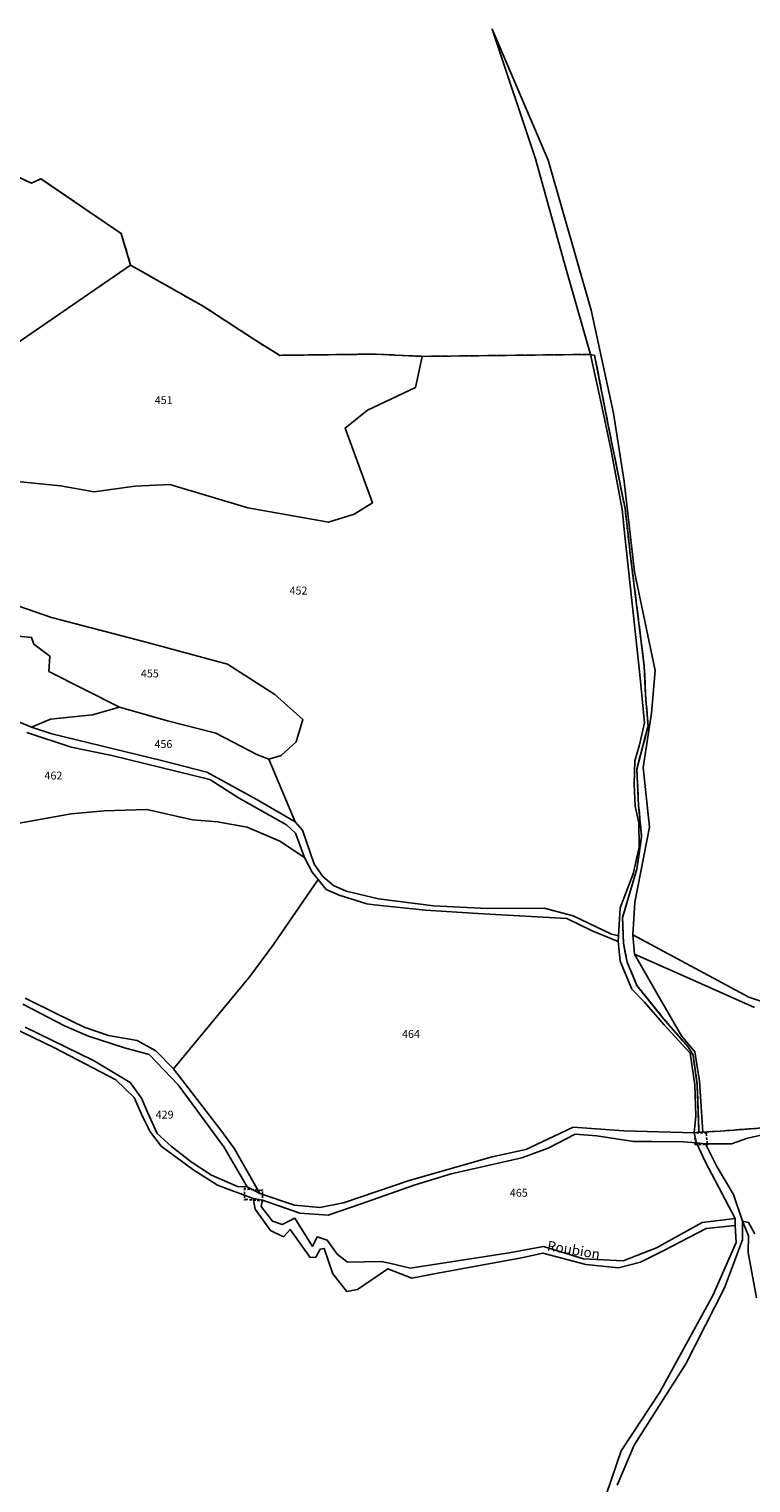
# Model space of a CAD drawing. Units: metres. Extents: x 1020890 to 1028769, y 6338340 to 6348156.
# Drawn here: x 1026113 to 1026296, y 6341186 to 6341555 of the extents above; entities that cross this region are included whole.
import ezdxf
from ezdxf.enums import TextEntityAlignment as Align

# ---------------------------------------------------------------- set-up
doc = ezdxf.new("R2010")
doc.units = ezdxf.units.M
doc.linetypes.add('TOPO1', pattern=[1, 0.6, -0.4])
doc.linetypes.add('TOPO2', pattern=[2.4, 2, -0.4])
for name, color, linetype in [('ig_cad_detail_lineaire', 252, 'TOPO1'), ('ig_cad_hydro', 140, 'CONTINUOUS'), ('ig_cad_lieudit', 7, 'ByLayer'), ('ig_cad_nom_voie', 8, 'CONTINUOUS'), ('ig_cad_parcel', 3, 'CONTINUOUS'), ('ig_cad_parcel_num', 3, 'CONTINUOUS'), ('ig_cad_section', 20, 'TOPO2')]:
    doc.layers.add(name, color=color, linetype=linetype)
doc.styles.add('Times New Roman', font='times.ttf')

msp = doc.modelspace()

# ---------------------------------------------------------------- linework, layer by layer
at = {"layer": 'ig_cad_detail_lineaire'}
for points in [[(1026284.5, 6341274.49), (1026281.13, 6341274.48), (1026281.36, 6341274.28), (1026281.67, 6341271.78), (1026281.49, 6341271.58), (1026284.86, 6341271.59), (1026284.63, 6341271.79), (1026284.32, 6341274.29)], [(1026167.29, 6341260.55), (1026167.29, 6341257.45), (1026167.52, 6341257.65), (1026171.58, 6341257.26), (1026171.81, 6341257), (1026171.81, 6341260.11), (1026171.58, 6341259.9), (1026167.52, 6341260.3)]]:
    msp.add_lwpolyline(points, close=True, dxfattribs=at)
at = {"layer": 'ig_cad_hydro'}
for points in [[(1026255.04, 6341472), (1026256.06, 6341471.77), (1026259.5, 6341454.09), (1026263.77, 6341432.91), (1026265.24, 6341420.08), (1026268.63, 6341392.89), (1026268.99, 6341385.39), (1026269.61, 6341377.76), (1026266.75, 6341366.75), (1026267.21, 6341357.59), (1026267.98, 6341349.72), (1026266.75, 6341341.45), (1026263.15, 6341329.12), (1026263.35, 6341322.64), (1026264.31, 6341317.83), (1026266.75, 6341311.94), (1026273.56, 6341303.47), (1026279.78, 6341296.3), (1026281.02, 6341294.26), (1026282.08, 6341286.74), (1026282.52, 6341274.65), (1026283.48, 6341274.72), (1026282.69, 6341287.63), (1026281.47, 6341295.05), (1026278.1, 6341299.1), (1026272.19, 6341309.33), (1026266.17, 6341319.89), (1026265.72, 6341324.79), (1026266.24, 6341333.03), (1026269.96, 6341352.03), (1026268.39, 6341367.18), (1026270.51, 6341380.98), (1026271.38, 6341391.79), (1026266.13, 6341416.86), (1026263.57, 6341439.8), (1026260.85, 6341457.08), (1026255.15, 6341483.23), (1026244.25, 6341521.28), (1026230.05, 6341554.54), (1026241.05, 6341521.59), (1026248.62, 6341494.44)], [(1026255.04, 6341472), (1026257.7, 6341459.65), (1026260.16, 6341448.05), (1026263.05, 6341432.67), (1026263.7, 6341425.99), (1026267.5, 6341390.81), (1026268.74, 6341378.53), (1026267.47, 6341372.95), (1026266.27, 6341368.88), (1026266.06, 6341363.01), (1026266.36, 6341357.36), (1026267.24, 6341353.13), (1026267.32, 6341347), (1026265.83, 6341340.27), (1026262.5, 6341331.63), (1026262.09, 6341324.54), (1026262.05, 6341323.09), (1026262.5, 6341318.1), (1026265.52, 6341310.96), (1026268.67, 6341307.67), (1026273.7, 6341301.96), (1026280.26, 6341294.7), (1026281.43, 6341286.68), (1026281.74, 6341278.83), (1026281.32, 6341274.51), (1026282.52, 6341274.65), (1026282.08, 6341286.74), (1026281.02, 6341294.26), (1026279.78, 6341296.3), (1026273.56, 6341303.47), (1026266.75, 6341311.94), (1026264.31, 6341317.83), (1026263.35, 6341322.64), (1026263.15, 6341329.12), (1026266.75, 6341341.45), (1026267.98, 6341349.72), (1026267.21, 6341357.59), (1026266.75, 6341366.75), (1026269.61, 6341377.76), (1026268.99, 6341385.39), (1026268.63, 6341392.89), (1026265.24, 6341420.08), (1026263.77, 6341432.91), (1026259.5, 6341454.09), (1026256.06, 6341471.77)]]:
    msp.add_lwpolyline(points, close=True, dxfattribs=at)
msp.add_lwpolyline([(1026261.81, 6341185.11), (1026266.08, 6341195.28), (1026279.21, 6341215.93), (1026288.98, 6341235.21), (1026293.53, 6341247.39), (1026293.54, 6341252.08), (1026291.3, 6341258.88), (1026287.08, 6341265.94), (1026284.2, 6341271.73), (1026281.9, 6341271.96), (1026284.06, 6341267.24), (1026291.66, 6341252.83), (1026291.66, 6341250.97), (1026291.96, 6341246.68), (1026286, 6341233.24), (1026272.6, 6341208.73), (1026262.79, 6341193.85), (1026256.54, 6341175.52)], dxfattribs=at)
at = {"layer": 'ig_cad_lieudit'}
for points in [[(1026107.21, 6341518.27), (1026113.21, 6341515.43), (1026115.61, 6341516.58), (1026136, 6341502.66), (1026138.38, 6341494.64), (1026156.74, 6341484.25), (1026169.84, 6341475.71), (1026176.19, 6341471.77), (1026200.52, 6341472.08), (1026212.31, 6341471.51), (1026255.04, 6341472), (1026256.06, 6341471.77), (1026259.5, 6341454.09), (1026263.77, 6341432.91), (1026265.24, 6341420.08), (1026268.63, 6341392.89), (1026268.99, 6341385.39), (1026269.61, 6341377.76), (1026266.75, 6341366.75), (1026267.21, 6341357.59), (1026267.98, 6341349.72), (1026266.75, 6341341.45), (1026263.15, 6341329.12), (1026263.35, 6341322.64), (1026264.31, 6341317.83), (1026266.75, 6341311.94), (1026273.56, 6341303.47), (1026279.78, 6341296.3), (1026281.02, 6341294.26), (1026282.08, 6341286.74), (1026282.52, 6341274.65), (1026283.48, 6341274.72), (1026287.96, 6341274.98), (1026301.03, 6341275.93)], [(1026256.54, 6341175.52), (1026262.79, 6341193.85), (1026272.6, 6341208.73), (1026286, 6341233.24), (1026291.96, 6341246.68), (1026291.66, 6341250.97), (1026291.66, 6341252.83), (1026284.06, 6341267.24), (1026281.9, 6341271.96), (1026281.32, 6341274.51), (1026282.52, 6341274.65), (1026282.08, 6341286.74), (1026281.02, 6341294.26), (1026279.78, 6341296.3), (1026273.56, 6341303.47), (1026266.75, 6341311.94), (1026264.31, 6341317.83), (1026263.35, 6341322.64), (1026263.15, 6341329.12), (1026266.75, 6341341.45), (1026267.98, 6341349.72), (1026267.21, 6341357.59), (1026266.75, 6341366.75), (1026269.61, 6341377.76), (1026268.99, 6341385.39), (1026268.63, 6341392.89), (1026265.24, 6341420.08), (1026263.77, 6341432.91), (1026259.5, 6341454.09), (1026256.06, 6341471.77), (1026255.04, 6341472), (1026212.31, 6341471.51), (1026200.52, 6341472.08), (1026176.19, 6341471.77), (1026169.84, 6341475.71), (1026156.74, 6341484.25), (1026138.38, 6341494.64), (1026136, 6341502.66), (1026115.61, 6341516.58), (1026113.21, 6341515.43), (1026107.21, 6341518.27)], [(1026301.03, 6341275.93), (1026287.96, 6341274.98), (1026283.48, 6341274.72), (1026282.52, 6341274.65), (1026281.32, 6341274.51), (1026281.9, 6341271.96), (1026284.06, 6341267.24), (1026291.66, 6341252.83), (1026291.66, 6341250.97), (1026291.96, 6341246.68), (1026286, 6341233.24), (1026272.6, 6341208.73), (1026262.79, 6341193.85), (1026256.54, 6341175.52)]]:
    msp.add_lwpolyline(points, dxfattribs=at)
at = {"layer": 'ig_cad_parcel'}
for points in [[(1026317.02, 6341301.55), (1026295.2, 6341308.94), (1026265.72, 6341324.79), (1026266.24, 6341333.03), (1026269.96, 6341352.03), (1026268.39, 6341367.18), (1026270.51, 6341380.98), (1026271.38, 6341391.79), (1026266.13, 6341416.86), (1026263.57, 6341439.8), (1026260.85, 6341457.08), (1026255.15, 6341483.23), (1026244.25, 6341521.28), (1026230.05, 6341554.54), (1026241.05, 6341521.59), (1026248.62, 6341494.44), (1026255.04, 6341472), (1026212.31, 6341471.51), (1026200.52, 6341472.08), (1026176.19, 6341471.77), (1026169.84, 6341475.71), (1026156.74, 6341484.25), (1026138.38, 6341494.64), (1026136, 6341502.66), (1026115.61, 6341516.58), (1026113.21, 6341515.43), (1026107.21, 6341518.27)], [(1026105.67, 6341409.68), (1026118.35, 6341405.23), (1026142.01, 6341399.06), (1026162.96, 6341393.4), (1026174.98, 6341385.69), (1026182.08, 6341379.41), (1026180.38, 6341373.68), (1026176.53, 6341370.26), (1026173.45, 6341369.32), (1026180.13, 6341353.46), (1026181.99, 6341351.32), (1026184.95, 6341342.67), (1026187.09, 6341339.53), (1026189.82, 6341337.31), (1026193.02, 6341335.83), (1026201.26, 6341333.92), (1026215.18, 6341332.09), (1026228.84, 6341331.47), (1026243.27, 6341331.51), (1026250.58, 6341329.59), (1026260.37, 6341324.9), (1026262.09, 6341324.54), (1026262.5, 6341331.63), (1026265.83, 6341340.27), (1026267.32, 6341347), (1026267.24, 6341353.13), (1026266.36, 6341357.36), (1026266.06, 6341363.01), (1026266.27, 6341368.88), (1026267.47, 6341372.95), (1026268.74, 6341378.53), (1026267.5, 6341390.81), (1026263.7, 6341425.99), (1026263.05, 6341432.67), (1026260.16, 6341448.05), (1026257.7, 6341459.65), (1026255.04, 6341472), (1026212.31, 6341471.51), (1026210.62, 6341463.65), (1026198.49, 6341457.9), (1026192.78, 6341453.31), (1026199.69, 6341434.32), (1026195.09, 6341431.48), (1026188.55, 6341429.42), (1026168.1, 6341433.08), (1026148.33, 6341439.04), (1026139.46, 6341438.59), (1026129.17, 6341437.14), (1026120.63, 6341438.69), (1026104.46, 6341440.23)], [(1026110.17, 6341378.69), (1026113.24, 6341377.42), (1026118.08, 6341379.49), (1026128.74, 6341380.59), (1026135.54, 6341382.54), (1026117.63, 6341391.59), (1026117.85, 6341395.49), (1026113.83, 6341398.48), (1026113.26, 6341400.2), (1026102.98, 6341401.24)], [(1026112.02, 6341376.12), (1026123.33, 6341372.36), (1026133.61, 6341370.24), (1026158.43, 6341364.16), (1026165.73, 6341359.52), (1026177.88, 6341352.69), (1026180.18, 6341350.54), (1026182.48, 6341344.34), (1026176.25, 6341348.53), (1026167.96, 6341352.03), (1026160.44, 6341353.44), (1026154.11, 6341353.94), (1026142.53, 6341356.55), (1026131.66, 6341356.24), (1026123.29, 6341355.43), (1026107.31, 6341352.6)], [(1026111.64, 6341308.72), (1026119.8, 6341304.59), (1026126.62, 6341301.32), (1026132.77, 6341299.23), (1026140.06, 6341297.91), (1026144.79, 6341295.35), (1026149.24, 6341290.78), (1026168.65, 6341314.16), (1026174.61, 6341322.32), (1026185.98, 6341338.79), (1026184.42, 6341340.66), (1026182.48, 6341344.34), (1026176.25, 6341348.53), (1026167.96, 6341352.03), (1026160.44, 6341353.44), (1026154.11, 6341353.94), (1026142.53, 6341356.55), (1026131.66, 6341356.24), (1026123.29, 6341355.43), (1026107.31, 6341352.6)], [(1026301.03, 6341275.93), (1026287.96, 6341274.98), (1026283.48, 6341274.72), (1026282.69, 6341287.63), (1026281.47, 6341295.05), (1026278.1, 6341299.1), (1026272.19, 6341309.33), (1026266.17, 6341319.89), (1026278.62, 6341314.36), (1026296.64, 6341306.34)], [(1026111.04, 6341307.19), (1026121.65, 6341301.63), (1026127.66, 6341299.07), (1026136.82, 6341296.09), (1026143.12, 6341294.38), (1026150.4, 6341286.67), (1026162.02, 6341270.94), (1026167.9, 6341260.83), (1026165.52, 6341260.94), (1026158.88, 6341263.81), (1026153.74, 6341267.2), (1026148.72, 6341271.05), (1026145.15, 6341274.34), (1026142.7, 6341279.75), (1026141.11, 6341283.34), (1026138.25, 6341287.33), (1026128.93, 6341292.89), (1026111.61, 6341301.3)], [(1026108.05, 6341301.45), (1026119.05, 6341296.07), (1026134.66, 6341287.94), (1026139.25, 6341283.52), (1026141.37, 6341278.68), (1026143.39, 6341274.67), (1026146.1, 6341271.1), (1026154.14, 6341265.24), (1026160.44, 6341261.25), (1026169.43, 6341257.84), (1026169.96, 6341255.16), (1026173.87, 6341249.72), (1026177.16, 6341248.14), (1026178.88, 6341250.01), (1026183.9, 6341242.86), (1026185.33, 6341243.01), (1026186.47, 6341245.01), (1026187.47, 6341245.17), (1026189.64, 6341238.72), (1026193.21, 6341234.3), (1026195.93, 6341234.74), (1026203.65, 6341240.04), (1026209.67, 6341237.63), (1026216.25, 6341238.93), (1026237.49, 6341242.83), (1026242.92, 6341243.99), (1026253.8, 6341241.15), (1026262.1, 6341240.31), (1026267.68, 6341241.75), (1026273.64, 6341244.63), (1026284.36, 6341250.24), (1026291.66, 6341250.97), (1026291.96, 6341246.68), (1026286, 6341233.24), (1026272.6, 6341208.73), (1026262.79, 6341193.85), (1026256.54, 6341175.52)], [(1026108.05, 6341301.45), (1026119.05, 6341296.07), (1026134.66, 6341287.94), (1026139.25, 6341283.52), (1026141.37, 6341278.68), (1026143.39, 6341274.67), (1026146.1, 6341271.1), (1026154.14, 6341265.24), (1026160.44, 6341261.25), (1026169.43, 6341257.84), (1026171.86, 6341257.41), (1026181.28, 6341254.15), (1026188.44, 6341253.6), (1026196.88, 6341256.48), (1026210.32, 6341261.23), (1026219.71, 6341264.11), (1026237.59, 6341268.16), (1026244.31, 6341270.6), (1026251.15, 6341274.18), (1026256.58, 6341273.76), (1026265.88, 6341272.35), (1026270.6, 6341272.36), (1026278.47, 6341272.24), (1026281.9, 6341271.96), (1026281.32, 6341274.51), (1026263.45, 6341275.06), (1026250.6, 6341275.92), (1026245.6, 6341273.62), (1026238.6, 6341270.3), (1026230.05, 6341268.42), (1026209.02, 6341262.46), (1026192.36, 6341256.76), (1026186.35, 6341255.6), (1026179.91, 6341256.16), (1026171.19, 6341259.12), (1026167.9, 6341260.83), (1026165.52, 6341260.94), (1026158.88, 6341263.81), (1026153.74, 6341267.2), (1026148.72, 6341271.05), (1026145.15, 6341274.34), (1026142.7, 6341279.75), (1026141.11, 6341283.34), (1026138.25, 6341287.33), (1026128.93, 6341292.89), (1026111.61, 6341301.3)], [(1026301.03, 6341275.93), (1026287.96, 6341274.98), (1026283.48, 6341274.72), (1026282.52, 6341274.65), (1026281.32, 6341274.51), (1026281.9, 6341271.96), (1026284.2, 6341271.73), (1026290.78, 6341271.74), (1026294.86, 6341273.18), (1026299.08, 6341274.12)], [(1026296.68, 6341248.94), (1026295.11, 6341251.8), (1026293.54, 6341252.08), (1026291.3, 6341258.88), (1026287.08, 6341265.94), (1026284.2, 6341271.73), (1026290.78, 6341271.74), (1026294.86, 6341273.18), (1026299.08, 6341274.12)], [(1026297.12, 6341232.69), (1026294.96, 6341244.13), (1026295.09, 6341248.36), (1026293.54, 6341252.08), (1026293.53, 6341247.39), (1026288.98, 6341235.21), (1026279.21, 6341215.93), (1026266.08, 6341195.28), (1026261.81, 6341185.11)]]:
    msp.add_lwpolyline(points, dxfattribs=at)
for points in [[(1026083.98, 6341449.06), (1026069.57, 6341460.76), (1026094.22, 6341490.13), (1026100.32, 6341502.98), (1026107.21, 6341518.27), (1026113.21, 6341515.43), (1026115.61, 6341516.58), (1026136, 6341502.66), (1026138.38, 6341494.64), (1026095.96, 6341465.54), (1026094.98, 6341456.09)], [(1026212.31, 6341471.51), (1026210.62, 6341463.65), (1026198.49, 6341457.9), (1026192.78, 6341453.31), (1026199.69, 6341434.32), (1026195.09, 6341431.48), (1026188.55, 6341429.42), (1026168.1, 6341433.08), (1026148.33, 6341439.04), (1026139.46, 6341438.59), (1026129.17, 6341437.14), (1026120.63, 6341438.69), (1026104.46, 6341440.23), (1026098.17, 6341442.36), (1026083.98, 6341449.06), (1026094.98, 6341456.09), (1026095.96, 6341465.54), (1026138.38, 6341494.64), (1026156.74, 6341484.25), (1026169.84, 6341475.71), (1026176.19, 6341471.77), (1026200.52, 6341472.08)], [(1026105.67, 6341409.68), (1026118.35, 6341405.23), (1026142.01, 6341399.06), (1026162.96, 6341393.4), (1026174.98, 6341385.69), (1026182.08, 6341379.41), (1026180.38, 6341373.68), (1026176.53, 6341370.26), (1026173.45, 6341369.32), (1026170.59, 6341370.45), (1026160, 6341375.93), (1026147.7, 6341379.03), (1026135.54, 6341382.54), (1026117.63, 6341391.59), (1026117.85, 6341395.49), (1026113.83, 6341398.48), (1026113.26, 6341400.2), (1026102.98, 6341401.24)], [(1026173.45, 6341369.32), (1026180.13, 6341353.46), (1026170.25, 6341359.16), (1026157.73, 6341365.99), (1026146.21, 6341368.97), (1026118.41, 6341375.78), (1026113.24, 6341377.42), (1026118.08, 6341379.49), (1026128.74, 6341380.59), (1026135.54, 6341382.54), (1026147.7, 6341379.03), (1026160, 6341375.93), (1026170.59, 6341370.45)], [(1026281.32, 6341274.51), (1026263.45, 6341275.06), (1026250.6, 6341275.92), (1026245.6, 6341273.62), (1026238.6, 6341270.3), (1026230.05, 6341268.42), (1026209.02, 6341262.46), (1026192.36, 6341256.76), (1026186.35, 6341255.6), (1026179.91, 6341256.16), (1026171.19, 6341259.12), (1026164.72, 6341270.42), (1026161.29, 6341275.24), (1026149.24, 6341290.78), (1026168.65, 6341314.16), (1026174.61, 6341322.32), (1026185.98, 6341338.79), (1026187.99, 6341336.22), (1026191.28, 6341334.79), (1026198.3, 6341332.66), (1026200.13, 6341332.39), (1026213.15, 6341330.98), (1026226.45, 6341330.15), (1026249.03, 6341328.93), (1026255.46, 6341325.8), (1026262.05, 6341323.09), (1026262.5, 6341318.1), (1026265.52, 6341310.96), (1026268.67, 6341307.67), (1026273.7, 6341301.96), (1026280.26, 6341294.7), (1026281.43, 6341286.68), (1026281.74, 6341278.83)], [(1026281.9, 6341271.96), (1026278.47, 6341272.24), (1026270.6, 6341272.36), (1026265.88, 6341272.35), (1026256.58, 6341273.76), (1026251.15, 6341274.18), (1026244.31, 6341270.6), (1026237.59, 6341268.16), (1026219.71, 6341264.11), (1026210.32, 6341261.23), (1026196.88, 6341256.48), (1026188.44, 6341253.6), (1026181.28, 6341254.15), (1026171.86, 6341257.41), (1026171.48, 6341255.85), (1026174.35, 6341252.13), (1026176.78, 6341251.27), (1026180.06, 6341252.86), (1026184.52, 6341245.71), (1026185.65, 6341248.15), (1026188.24, 6341247.3), (1026190.8, 6341243.74), (1026193.39, 6341241.75), (1026201.97, 6341241.91), (1026205.12, 6341241.2), (1026209.24, 6341240.19), (1026234.37, 6341244.11), (1026243.09, 6341245.7), (1026253.26, 6341242.57), (1026263.28, 6341242.02), (1026271.71, 6341245.33), (1026283.36, 6341251.81), (1026291.66, 6341252.83), (1026284.06, 6341267.24)]]:
    msp.add_lwpolyline(points, close=True, dxfattribs=at)
at = {"layer": 'ig_cad_section'}
for points in [[(1026107.21, 6341518.27), (1026113.21, 6341515.43), (1026115.61, 6341516.58), (1026136, 6341502.66), (1026138.38, 6341494.64), (1026156.74, 6341484.25), (1026169.84, 6341475.71), (1026176.19, 6341471.77), (1026200.52, 6341472.08), (1026212.31, 6341471.51), (1026255.04, 6341472), (1026256.06, 6341471.77), (1026259.5, 6341454.09), (1026263.77, 6341432.91), (1026265.24, 6341420.08), (1026268.63, 6341392.89), (1026268.99, 6341385.39), (1026269.61, 6341377.76), (1026266.75, 6341366.75), (1026267.21, 6341357.59), (1026267.98, 6341349.72), (1026266.75, 6341341.45), (1026263.15, 6341329.12), (1026263.35, 6341322.64), (1026264.31, 6341317.83), (1026266.75, 6341311.94), (1026273.56, 6341303.47), (1026279.78, 6341296.3), (1026281.02, 6341294.26), (1026282.08, 6341286.74), (1026282.52, 6341274.65), (1026283.48, 6341274.72), (1026287.96, 6341274.98), (1026301.03, 6341275.93)], [(1026107.21, 6341518.27), (1026113.21, 6341515.43), (1026115.61, 6341516.58), (1026136, 6341502.66), (1026138.38, 6341494.64), (1026156.74, 6341484.25), (1026169.84, 6341475.71), (1026176.19, 6341471.77), (1026200.52, 6341472.08), (1026212.31, 6341471.51), (1026255.04, 6341472), (1026256.06, 6341471.77), (1026259.5, 6341454.09), (1026263.77, 6341432.91), (1026265.24, 6341420.08), (1026268.63, 6341392.89), (1026268.99, 6341385.39), (1026269.61, 6341377.76), (1026266.75, 6341366.75), (1026267.21, 6341357.59), (1026267.98, 6341349.72), (1026266.75, 6341341.45), (1026263.15, 6341329.12), (1026263.35, 6341322.64), (1026264.31, 6341317.83), (1026266.75, 6341311.94), (1026273.56, 6341303.47), (1026279.78, 6341296.3), (1026281.02, 6341294.26), (1026282.08, 6341286.74), (1026282.52, 6341274.65), (1026283.48, 6341274.72), (1026287.96, 6341274.98), (1026301.03, 6341275.93)], [(1026107.21, 6341518.27), (1026113.21, 6341515.43), (1026115.61, 6341516.58), (1026136, 6341502.66), (1026138.38, 6341494.64), (1026156.74, 6341484.25), (1026169.84, 6341475.71), (1026176.19, 6341471.77), (1026200.52, 6341472.08), (1026212.31, 6341471.51), (1026255.04, 6341472), (1026256.06, 6341471.77), (1026259.5, 6341454.09), (1026263.77, 6341432.91), (1026265.24, 6341420.08), (1026268.63, 6341392.89), (1026268.99, 6341385.39), (1026269.61, 6341377.76), (1026266.75, 6341366.75), (1026267.21, 6341357.59), (1026267.98, 6341349.72), (1026266.75, 6341341.45), (1026263.15, 6341329.12), (1026263.35, 6341322.64), (1026264.31, 6341317.83), (1026266.75, 6341311.94), (1026273.56, 6341303.47), (1026279.78, 6341296.3), (1026281.02, 6341294.26), (1026282.08, 6341286.74), (1026282.52, 6341274.65), (1026283.48, 6341274.72), (1026287.96, 6341274.98), (1026301.03, 6341275.93)], [(1026301.03, 6341275.93), (1026287.96, 6341274.98), (1026283.48, 6341274.72), (1026282.52, 6341274.65), (1026282.08, 6341286.74), (1026281.02, 6341294.26), (1026279.78, 6341296.3), (1026273.56, 6341303.47), (1026266.75, 6341311.94), (1026264.31, 6341317.83), (1026263.35, 6341322.64), (1026263.15, 6341329.12), (1026266.75, 6341341.45), (1026267.98, 6341349.72), (1026267.21, 6341357.59), (1026266.75, 6341366.75), (1026269.61, 6341377.76), (1026268.99, 6341385.39), (1026268.63, 6341392.89), (1026265.24, 6341420.08), (1026263.77, 6341432.91), (1026259.5, 6341454.09), (1026256.06, 6341471.77), (1026255.04, 6341472), (1026212.31, 6341471.51), (1026200.52, 6341472.08), (1026176.19, 6341471.77), (1026169.84, 6341475.71), (1026156.74, 6341484.25), (1026138.38, 6341494.64), (1026136, 6341502.66), (1026115.61, 6341516.58), (1026113.21, 6341515.43), (1026107.21, 6341518.27)], [(1026301.03, 6341275.93), (1026287.96, 6341274.98), (1026283.48, 6341274.72), (1026282.52, 6341274.65), (1026282.08, 6341286.74), (1026281.02, 6341294.26), (1026279.78, 6341296.3), (1026273.56, 6341303.47), (1026266.75, 6341311.94), (1026264.31, 6341317.83), (1026263.35, 6341322.64), (1026263.15, 6341329.12), (1026266.75, 6341341.45), (1026267.98, 6341349.72), (1026267.21, 6341357.59), (1026266.75, 6341366.75), (1026269.61, 6341377.76), (1026268.99, 6341385.39), (1026268.63, 6341392.89), (1026265.24, 6341420.08), (1026263.77, 6341432.91), (1026259.5, 6341454.09), (1026256.06, 6341471.77), (1026255.04, 6341472), (1026212.31, 6341471.51), (1026200.52, 6341472.08), (1026176.19, 6341471.77), (1026169.84, 6341475.71), (1026156.74, 6341484.25), (1026138.38, 6341494.64), (1026136, 6341502.66), (1026115.61, 6341516.58), (1026113.21, 6341515.43), (1026107.21, 6341518.27)]]:
    msp.add_lwpolyline(points, dxfattribs=at)

# ---------------------------------------------------------------- texts
at = {"layer": 'ig_cad_nom_voie', "style": 'Times New Roman'}
msp.add_text('Roubion', height=2.5, rotation=350.4, dxfattribs=at).set_placement((1026243.75, 6341243.95), align=Align.BOTTOM_LEFT)
at = {"layer": 'ig_cad_parcel_num', "style": 'Times New Roman'}
for s, p in [('451', (1026144.49, 6341458.78)), ('452', (1026178.68, 6341410.46)), ('455', (1026140.99, 6341389.44)), ('456', (1026144.42, 6341371.52)), ('462', (1026116.53, 6341363.54)), ('464', (1026207.2, 6341297.97)), ('429', (1026144.73, 6341277.51)), ('465', (1026234.55, 6341257.69))]:
    msp.add_text(s, height=2, dxfattribs=at).set_placement(p, align=Align.BOTTOM_LEFT)

doc.saveas('drawing.dxf')
